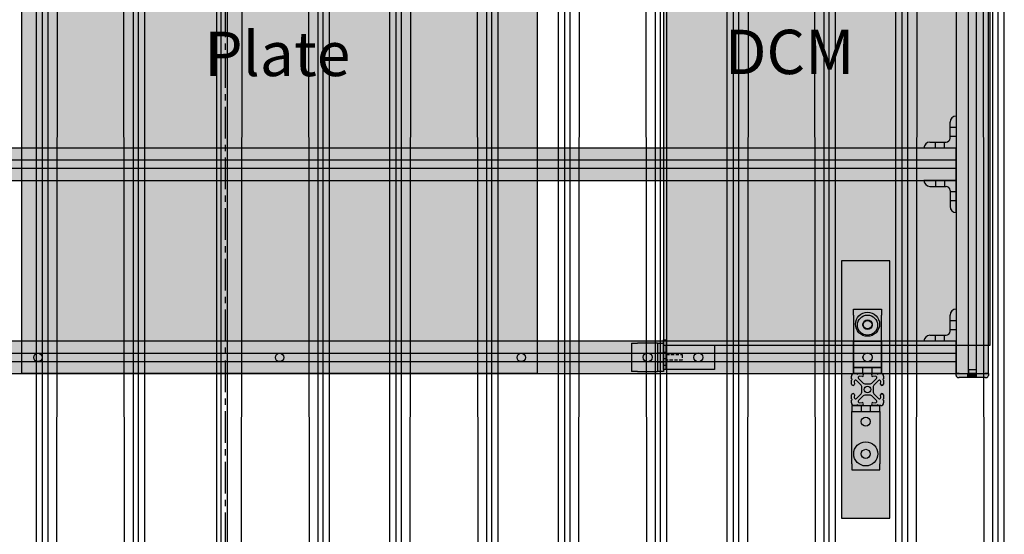
# Model space of a CAD drawing. Units: inches. Extents: x -1439 to 7832, y -2010 to 3394.
# Drawn here: x 543 to 1319, y -204 to 203 of the extents above; entities that cross this region are included whole.
import ezdxf

# ---------------------------------------------------------------- set-up
doc = ezdxf.new("R2010")
doc.units = ezdxf.units.IN
doc.header["$LTSCALE"] = 20
doc.header["$MEASUREMENT"] = 0
doc.linetypes.add('CENTER', pattern=[2, 1.25, -0.25, 0.25, -0.25])
doc.linetypes.add('HIDDEN2', pattern=[0.1875, 0.125, -0.0625])
for name, color, linetype in [('dcm', 7, 'Continuous'), ('dcm_support', 7, 'Continuous'), ('dcm_top$0$top', 7, 'Continuous'), ('diblock_midpoint', 7, 'Continuous'), ('fd_4_manifold_top$0$module_top', 7, 'Continuous'), ('frame', 7, 'Continuous'), ('modules_hor', 7, 'Continuous'), ('modules_ver_real', 7, 'Continuous'), ('plate', 7, 'Continuous'), ('support_table', 7, 'Continuous'), ('txt_cable_tray_stand', 7, 'Continuous')]:
    doc.layers.add(name, color=color, linetype=linetype)
doc.styles.get("Standard").update_dxf_attribs({"font": 'txt.shx', "height": 12})

# ---------------------------------------------------------------- blocks, each defined once
blk = doc.blocks.new('dcm_top')
at = {"layer": 'dcm_top$0$top'}
for points in [[(19.04999999999998, 0), (463.55, 0), (463.55, 257.378), (19.04999999999998, 257.378)], [(23.4, 0), (-7.815970093361102e-14, 0), (-7.815970093361102e-14, 2), (23.4, 2)], [(482.6, 0), (459.2, 0), (459.2, 2), (482.6, 2)]]:
    blk.add_hatch(color=2, dxfattribs=at).paths.add_polyline_path(points)
for p, q in [((3.055599999999923, 2), (3.055599999999923, 0)), ((8.254999999999923, 2), (8.254999999999923, 0)), ((13.45439999999992, 2), (13.45439999999992, 0)), ((469.1456, 2), (469.1456, 0)), ((474.345, 2), (474.345, 0)), ((479.5444000000001, 2), (479.5444000000001, 0))]:
    blk.add_line(p, q, dxfattribs=at)
for points in [[(19.04999999999998, 0), (463.55, 0), (463.55, 257.378), (19.04999999999998, 257.378)], [(23.4, 0), (-7.815970093361102e-14, 0), (-7.815970093361102e-14, 2), (23.4, 2)], [(482.6, 0), (459.2, 0), (459.2, 2), (482.6, 2)]]:
    blk.add_lwpolyline(points, close=True, dxfattribs=at)
blk = doc.blocks.new('fd_4_manifold_top')
at = {"layer": 'fd_4_manifold_top$0$module_top'}
for p, q in [((359.6526386767647, 1090.342869180725), (1485.118449164589, 1090.342869180725)), ((359.8533566355887, 1085.377808450202), (1480.646200423069, 1085.377808450202)), ((1444.11844410156, 1073.544667723848), (402.0317806730536, 1074.816614620764)), ((410.7553397882724, 1020.416600100529), (1444.467656859509, 1021.678325830376)), ((359.8533566355887, 1009.853355229746), (1480.646200423068, 1009.853355229746)), ((359.6526386767646, 1004.888294499226), (1485.118449164589, 1004.888294499226))]:
    blk.add_line(p, q, dxfattribs=at)

msp = doc.modelspace()

# ---------------------------------------------------------------- hatches: boundary and pattern name
at = {"layer": 'dcm_support', "lineweight": -3}
h = msp.add_hatch(color=111, dxfattribs=at)
h.dxf.hatch_style = 1
h.paths.add_polyline_path([(1065.049756379347, -61.82222558891078), (1052.349756379347, -61.82222558891078), (1052.349756379347, -66.12752558891077), (1065.049756379347, -66.12752558891077)], flags=17)
h.paths.add_polyline_path([(1090.449756379347, -54.44987559412311), (1052.349756379347, -54.44987559412311), (1052.349756379347, -61.82222558891078), (1065.049756379347, -61.82222558891078), (1065.049756379347, -66.12752558891077), (1052.349756379347, -66.12752558891077), (1052.349756379347, -73.49987558891081), (1090.449756379347, -73.49987558891087)])
h.paths.add_polyline_path([(1081.321631379347, -63.97487558891083, -1), (1074.177881379347, -63.97487558891083, -1)], flags=16)
at = {"layer": 'frame'}
h = msp.add_hatch(color=4, dxfattribs=at)
h.dxf.hatch_style = 1
h.paths.add_polyline_path([(1280.949775257889, -76.6748755887127), (1306.349775257889, -76.6748755887127), (1306.349775257889, 412.2751244121187), (1280.949775257889, 412.2751244112873)])
h = msp.add_hatch(color=4, dxfattribs=at)
edge = h.paths.add_edge_path()
edge.add_line((1280.94977525789, 126.5251138193903), (1280.949775257889, 101.1251138193902))
edge.add_line((1280.949775257889, 101.1251138193902), (1255.549775257889, 101.1251138193911))
edge.add_arc((1260.324975257889, 101.1251138193904), 4.775200000000001, 449.99999999999795, 539.999999999998, ccw=False)
edge.add_line((1260.324975257889, 105.9003138193905), (1272.999575257889, 105.90031381939))
edge.add_arc((1272.99957525789, 109.0753138193902), 3.174999999999999, 629.999999999998, 719.999999999998)
edge.add_line((1276.17457525789, 109.0753138193904), (1276.17457525789, 121.7499138193903))
edge.add_arc((1280.94977525789, 121.7499138193898), 4.775200000000004, 449.99999999999795, 539.999999999998, ccw=False)
edge = h.paths.add_edge_path()
edge.add_line((1280.949775257889, 117.3969888193901), (1276.17457525789, 117.3969888193906))
edge.add_line((1280.949775257889, 110.2532388193899), (1276.17457525789, 110.2532388193904))
edge.add_line((1271.821650257889, 101.1251138193904), (1271.82165025789, 105.9003138193905))
edge.add_line((1264.677900257889, 101.1251138193909), (1264.677900257889, 105.9003138193909))
edge.add_line((1280.949775257882, 105.3669805199484), (1280.949775257882, 103.2587722199714))
edge.add_arc((1280.949775257882, 105.8749825199457), 0.5080019999939768, 629.9999999999939, 805.9999999999992)
edge.add_line((1281.097055353916, 109.584530653497), (1280.985211686057, 106.3817470525942))
edge.add_line((1280.985211686057, 121.2686805871012), (1281.09705535392, 118.0658969862052))
edge.add_arc((1280.949775257882, 121.7754451197566), 0.5080019999939475, 633.9999999999928, 809.999999999998)
edge.add_line((1280.949775257882, 124.391655419724), (1280.949775257882, 122.2834471197471))
for points in [[(61.74994240668079, 101.1251345972385), (1280.94980302622, 101.1251345972382), (1280.949687133377, 75.7231820190234), (61.74994240668079, 75.7251345987579)], [(1296.634255928139, -76.67479413842477), (1297.027955928139, -76.67479413869194), (1297.027955925984, -79.849794138692), (1290.271555925984, -79.84979413410741), (1290.271555928139, -76.67479413410723), (1290.665255928139, -76.67479413437434)]]:
    msp.add_hatch(color=4, dxfattribs=at).paths.add_polyline_path(points)
h = msp.add_hatch(color=4, dxfattribs=at)
edge = h.paths.add_edge_path()
edge.add_line((1280.949775258721, 50.32513459875781), (1280.949775257889, 75.7251345987579))
edge.add_line((1280.949775257889, 75.7251345987579), (1255.549775257889, 75.7251345979256))
edge.add_arc((1260.324975257889, 75.7251345980826), 4.775200000000001, -179.9999999981225, -89.99999999812255)
edge.add_line((1260.324975258045, 70.94993459808256), (1272.999575258046, 70.94993459849789))
edge.add_arc((1272.99957525815, 67.77493459849768), 3.174999999999999, -359.9999999981226, -269.9999999981226, ccw=False)
edge.add_line((1276.17457525815, 67.77493459860139), (1276.174575258565, 55.10033459860156))
edge.add_arc((1280.949775258565, 55.10033459875831), 4.775200000000004, -179.9999999981225, -89.99999999812255)
edge = h.paths.add_edge_path()
edge.add_line((1280.949775258422, 59.453259598758), (1276.174575258423, 59.45325959860125))
edge.add_line((1280.949775258188, 66.59700959875818), (1276.174575258188, 66.59700959860143))
edge.add_line((1271.821650257889, 75.72513459845891), (1271.821650258046, 70.94993459845887))
edge.add_line((1264.677900257889, 75.72513459822463), (1264.677900258046, 70.94993459822459))
edge.add_line((1280.949775258021, 71.48326789819976), (1280.949775257952, 73.59147619817668))
edge.add_arc((1280.949775258037, 70.97526589820245), 0.5080019999939768, -445.9999999981238, -269.9999999981186, ccw=False)
edge.add_line((1281.097055354193, 67.2657177646559), (1280.985211686229, 70.46850136555511))
edge.add_line((1280.985211686717, 55.58156783104803), (1281.097055354474, 58.78435143194775))
edge.add_arc((1280.949775258558, 55.07480329839154), 0.5080019999939475, -449.9999999981227, -273.99999999811746, ccw=False)
edge.add_line((1280.949775258644, 52.45859299842414), (1280.949775258575, 54.56680129840106))
h = msp.add_hatch(color=4, dxfattribs=at)
edge = h.paths.add_edge_path()
edge.add_line((1280.94977525789, -25.87487558940029), (1280.949775257889, -51.27487558940038))
edge.add_line((1280.949775257889, -51.27487558940038), (1255.549775257889, -51.27487558939947))
edge.add_arc((1260.324975257889, -51.27487558940015), 4.775200000000001, 449.99999999999795, 539.999999999998, ccw=False)
edge.add_line((1260.324975257889, -46.49967558940011), (1272.999575257889, -46.49967558940057))
edge.add_arc((1272.99957525789, -43.32467558940039), 3.174999999999999, 629.999999999998, 719.999999999998)
edge.add_line((1276.17457525789, -43.32467558940016), (1276.17457525789, -30.65007558940033))
edge.add_arc((1280.94977525789, -30.65007558940079), 4.775200000000004, 449.99999999999795, 539.999999999998, ccw=False)
edge = h.paths.add_edge_path()
edge.add_line((1280.949775257889, -35.00300058940047), (1276.17457525789, -35.00300058940002))
edge.add_line((1280.949775257889, -42.14675058940065), (1276.17457525789, -42.1467505894002))
edge.add_line((1271.821650257889, -51.27487558940015), (1271.82165025789, -46.49967558940011))
edge.add_line((1264.677900257889, -51.2748755893997), (1264.677900257889, -46.49967558939966))
edge.add_line((1280.949775257882, -47.03300888884223), (1280.949775257882, -49.14121718881916))
edge.add_arc((1280.949775257882, -46.52500688884493), 0.5080019999939768, 629.9999999999939, 805.9999999999992)
edge.add_line((1281.097055353916, -42.81545875529355), (1280.985211686057, -46.01824235619642))
edge.add_line((1280.985211686057, -31.13130882168934), (1281.09705535392, -34.3340924225854))
edge.add_arc((1280.949775257882, -30.62454428903402), 0.5080019999939475, 633.9999999999928, 809.999999999998)
edge.add_line((1280.949775257882, -28.00833398906661), (1280.949775257882, -30.11654228904354))
h = msp.add_hatch(color=4, dxfattribs=at)
h.dxf.hatch_style = 1
h.paths.add_polyline_path([(61.74977525788872, -76.67487558788116), (1280.949775257889, -76.67487558788116), (1280.949775257889, -51.27487558940038), (61.74977525788872, -51.27487558788107)])
h = msp.add_hatch(color=4, dxfattribs=at)
h.dxf.hatch_style = 1
h.paths.add_polyline_path([(1050.349756379347, -60.34670796453065), (1050.349756379347, -52.80608296453102), (1045.574556379347, -52.80608296453102), (1045.574556379347, -60.34670796453065)])
h.paths.add_polyline_path([(1050.349756379347, -67.49045796452992), (1050.349756379347, -60.34670796453065), (1045.574556379347, -60.34670796453065), (1045.574556379347, -67.49045796452992)])
h.paths.add_polyline_path([(1050.349756379347, -75.03108296453138), (1050.349756379347, -67.49045796452992), (1045.574556379347, -67.49045796452992), (1045.574556379347, -75.03108296453138)])
h.paths.add_polyline_path([(1042.399556379346, -75.03108296453138), (1045.574556379347, -75.03108296453138), (1045.574556379347, -67.49045796452992), (1045.574556379347, -60.34670796453065), (1045.574556379347, -52.80608296453102), (1042.399556379346, -52.80608296453102), (1029.724956379345, -52.80608296453102), (1024.949756379345, -52.80608296453102), (1024.949756379345, -75.03108296453138), (1029.724956379345, -75.03108296453138)])
h.paths.add_polyline_path([(1037.649756379346, -67.49045796453026, -1), (1037.649756379346, -60.34670796453031, -1)], flags=16)
h = msp.add_hatch(color=4, dxfattribs=at)
h.paths.add_polyline_path([(1290.665255930293, -73.49979413437507), (1290.665255928139, -76.67479413437434), (1296.634255928139, -76.67479413842477), (1296.634255930293, -73.4997941384255)], flags=17)
edge = h.paths.add_edge_path()
edge.add_line((1306.349775257889, -76.67487558871275), (1306.34975592707, -78.2495941450178))
edge.add_arc((1304.74955592707, -78.24959414393197), 1.6002, 269.9999999611209, 359.9999999611193, ccw=False)
edge.add_line((1304.749555925984, -79.84979414393183), (1303.962155925984, -79.8497941433975))
edge.add_line((1303.962155925984, -79.8497941433975), (1283.337355925984, -79.84979412940203))
edge.add_line((1283.337355925984, -79.84979412940203), (1282.549955925984, -79.8497941288677))
edge.add_arc((1282.54995592707, -78.24959412886784), 1.600199999999999, 179.9999999611193, 269.9999999611209, ccw=False)
edge.add_line((1280.94975592707, -78.24959412778202), (1280.949775257889, -76.67487558871275))
edge.add_line((1280.949775257889, -76.67487558871275), (1283.337355928139, -76.67479412940185))
edge.add_line((1283.337355928139, -76.67479412940185), (1290.665255928139, -76.67479413437434))
edge.add_line((1290.665255928139, -76.67479413437434), (1290.665255930293, -73.49979413437507))
edge.add_line((1290.665255930293, -73.49979413437507), (1296.634255930293, -73.4997941384255))
edge.add_line((1296.634255930293, -73.4997941384255), (1296.634255928139, -76.67479413842477))
edge.add_line((1296.634255928139, -76.67479413842477), (1303.962155928139, -76.67479414339732))
edge.add_line((1303.962155928139, -76.67479414339732), (1306.349775257889, -76.67487558871275))
edge = h.paths.add_edge_path(flags=17)
edge.add_line((1306.349775257889, -76.67487558871275), (1306.34975592707, -78.2495941450178))
edge.add_arc((1304.74955592707, -78.24959414393197), 1.6002, 269.9999999611209, 359.9999999611193, ccw=False)
edge.add_line((1304.749555925984, -79.84979414393183), (1303.962155925984, -79.8497941433975))
edge.add_line((1303.962155925984, -79.8497941433975), (1283.337355925984, -79.84979412940203))
edge.add_line((1283.337355925984, -79.84979412940203), (1282.549955925984, -79.8497941288677))
edge.add_arc((1282.54995592707, -78.24959412886784), 1.600199999999999, 179.9999999611193, 269.9999999611209, ccw=False)
edge.add_line((1280.94975592707, -78.24959412778202), (1280.949775257889, -76.67487558871275))
edge.add_line((1280.949775257889, -76.67487558871275), (1283.337355928139, -76.67479412940185))
edge.add_line((1283.337355928139, -76.67479412940185), (1290.665255928139, -76.67479413437434))
edge.add_line((1290.665255928139, -76.67479413437434), (1296.634255928139, -76.67479413842477))
edge.add_line((1296.634255928139, -76.67479413842477), (1303.962155928139, -76.67479414339732))
edge.add_line((1303.962155928139, -76.67479414339732), (1306.349775257889, -76.67487558871275))
edge = h.paths.add_edge_path(flags=16)
edge.add_line((1290.271555925984, -79.84979413410741), (1290.271555928139, -76.67479413410723))
edge.add_line((1297.027955925984, -79.84979413869212), (1297.027955928139, -76.67479413869194))
h = msp.add_hatch(color=4, dxfattribs=at)
h.paths.add_polyline_path([(1290.665255930293, -73.49979413437507), (1290.665255928139, -76.67479413437434), (1296.634255928139, -76.67479413842477), (1296.634255930293, -73.4997941384255)], flags=17)
edge = h.paths.add_edge_path()
edge.add_line((1306.349775257889, -76.67487558871275), (1306.34975592707, -78.2495941450178))
edge.add_arc((1304.74955592707, -78.24959414393197), 1.6002, 269.9999999611209, 359.9999999611193, ccw=False)
edge.add_line((1304.749555925984, -79.84979414393183), (1303.962155925984, -79.8497941433975))
edge.add_line((1303.962155925984, -79.8497941433975), (1283.337355925984, -79.84979412940203))
edge.add_line((1283.337355925984, -79.84979412940203), (1282.549955925984, -79.8497941288677))
edge.add_arc((1282.54995592707, -78.24959412886784), 1.600199999999999, 179.9999999611193, 269.9999999611209, ccw=False)
edge.add_line((1280.94975592707, -78.24959412778202), (1280.949775257889, -76.67487558871275))
edge.add_line((1280.949775257889, -76.67487558871275), (1283.337355928139, -76.67479412940185))
edge.add_line((1283.337355928139, -76.67479412940185), (1290.665255928139, -76.67479413437434))
edge.add_line((1290.665255928139, -76.67479413437434), (1290.665255930293, -73.49979413437507))
edge.add_line((1290.665255930293, -73.49979413437507), (1296.634255930293, -73.4997941384255))
edge.add_line((1296.634255930293, -73.4997941384255), (1296.634255928139, -76.67479413842477))
edge.add_line((1296.634255928139, -76.67479413842477), (1303.962155928139, -76.67479414339732))
edge.add_line((1303.962155928139, -76.67479414339732), (1306.349775257889, -76.67487558871275))
edge = h.paths.add_edge_path(flags=17)
edge.add_line((1306.349775257889, -76.67487558871275), (1306.34975592707, -78.2495941450178))
edge.add_arc((1304.74955592707, -78.24959414393197), 1.6002, 269.9999999611209, 359.9999999611193, ccw=False)
edge.add_line((1304.749555925984, -79.84979414393183), (1303.962155925984, -79.8497941433975))
edge.add_line((1303.962155925984, -79.8497941433975), (1283.337355925984, -79.84979412940203))
edge.add_line((1283.337355925984, -79.84979412940203), (1282.549955925984, -79.8497941288677))
edge.add_arc((1282.54995592707, -78.24959412886784), 1.600199999999999, 179.9999999611193, 269.9999999611209, ccw=False)
edge.add_line((1280.94975592707, -78.24959412778202), (1280.949775257889, -76.67487558871275))
edge.add_line((1280.949775257889, -76.67487558871275), (1283.337355928139, -76.67479412940185))
edge.add_line((1283.337355928139, -76.67479412940185), (1290.665255928139, -76.67479413437434))
edge.add_line((1290.665255928139, -76.67479413437434), (1296.634255928139, -76.67479413842477))
edge.add_line((1296.634255928139, -76.67479413842477), (1303.962155928139, -76.67479414339732))
edge.add_line((1303.962155928139, -76.67479414339732), (1306.349775257889, -76.67487558871275))
edge = h.paths.add_edge_path(flags=16)
edge.add_line((1290.271555925984, -79.84979413410741), (1290.271555928139, -76.67479413410723))
edge.add_line((1297.027955925984, -79.84979413869212), (1297.027955928139, -76.67479413869194))
h = msp.add_hatch(color=4, dxfattribs=at)
edge = h.paths.add_edge_path()
edge.add_line((1290.271555928139, -76.67479413410723), (1290.271555925985, -79.8497941341073))
edge.add_line((1290.271555925985, -79.8497941341073), (1283.337355925984, -79.84979412940203))
edge.add_line((1283.337355925984, -79.84979412940203), (1282.549955925984, -79.8497941288677))
edge.add_arc((1282.54995592707, -78.24959412886784), 1.600199999999859, 179.9999999611176, 269.9999999611176, ccw=False)
edge.add_line((1280.94975592707, -78.2495941277819), (1280.949775257889, -76.67487558871287))
edge.add_line((1280.949775257889, -76.67487558871287), (1283.337355928139, -76.67479412940185))
edge.add_line((1283.337355928139, -76.67479412940185), (1290.271555928139, -76.67479413410723))
edge = h.paths.add_edge_path()
edge.add_line((1303.962155928139, -76.67479414339732), (1306.349775257889, -76.67487558871275))
edge.add_line((1306.349775257889, -76.67487558871275), (1306.34975592707, -78.2495941450178))
edge.add_arc((1304.74955592707, -78.24959414393174), 1.600200000000086, 269.9999999611258, 359.9999999611136, ccw=False)
edge.add_line((1304.749555925984, -79.84979414393183), (1303.962155925984, -79.8497941433975))
edge.add_line((1303.962155925984, -79.8497941433975), (1297.027955925984, -79.849794138692))
edge.add_line((1297.027955925984, -79.849794138692), (1297.027955928139, -76.67479413869194))
edge.add_line((1297.027955928139, -76.67479413869194), (1303.962155928139, -76.67479414339732))
at = {"layer": 'plate'}
h = msp.add_hatch(color=102, dxfattribs=at)
h.dxf.hatch_style = 1
h.paths.add_polyline_path([(950.7497752578887, 412.2751244112873), (544.3497752578887, 412.2751244112873), (544.3497752578887, -76.67487558871275), (950.7497752578887, -76.67487558871275)])
h.paths.add_polyline_path([(750.8517752578888, -63.97487558871273, -1), (744.2477752578887, -63.97487558871273, -1)], flags=16)
h.paths.add_polyline_path([(744.2477752578887, 399.5751244112873, -1), (750.8517752578888, 399.5751244112873, -1)], flags=16)
h.paths.add_polyline_path([(941.3517752578887, -63.97487558871273, -1), (934.7477752578886, -63.97487558871273, -1)], flags=16)
h.paths.add_polyline_path([(934.7477752578886, 399.5751244112873, -1), (941.3517752578887, 399.5751244112873, -1)], flags=16)
h.paths.add_polyline_path([(560.3517752578888, -63.97487558871273, -1), (553.7477752578887, -63.97487558871273, -1)], flags=16)
h.paths.add_polyline_path([(553.7477752578887, 399.5751244112873, -1), (560.3517752578888, 399.5751244112873, -1)], flags=16)
at = {"layer": 'support_table'}
msp.add_hatch(color=4, dxfattribs=at).paths.add_polyline_path([(1190.64977974862, -190.9039094184122), (1228.749779748621, -190.9039094184122), (1228.749779748621, 12.29609058158783), (1190.64977974862, 12.29609058158783)])
h = msp.add_hatch(color=4, dxfattribs=at)
h.paths.add_polyline_path([(1199.965260870079, -68.65370942311708), (1199.965260870079, -71.82870942311635), (1222.190260870077, -71.82870942311635), (1222.190260870077, -68.65370942311708), (1222.190260870077, -30.57910942311716), (1222.190260870077, -25.80390942311712), (1199.965260870071, -25.80390942311712), (1199.965260870071, -30.57910942311716)])
h.paths.add_polyline_path([(1214.649635870078, -38.50390942311785, -1), (1207.505885870078, -38.50390942311785, -1)], flags=0)
h.paths.add_polyline_path([(1214.649635870078, -63.90390942311748, -1), (1207.505885870078, -63.90390942311748, -1)], flags=16)
h.paths.add_polyline_path([(1214.649635870078, -38.50390942311785, 1), (1207.505885870078, -38.50390942311785, 1)], flags=16)
h.paths.add_polyline_path([(1214.649635870078, -63.90390942311748, 1), (1207.505885870078, -63.90390942311748, 1)], flags=0)
h.paths.add_polyline_path([(1207.505885870076, -71.82870942311635), (1199.965260870079, -71.82870942311635), (1199.965260870079, -76.60390942311821), (1207.505885870076, -76.60390942311821)])
h.paths.add_polyline_path([(1207.505885870076, -71.82870942311635), (1207.505885870076, -76.60390942311821), (1214.649635870079, -76.60390942311821), (1214.649635870079, -71.82870942311635)])
h.paths.add_polyline_path([(1222.190260870077, -71.82870942311635), (1214.649635870079, -71.82870942311635), (1214.649635870079, -76.60390942311821), (1222.190260870077, -76.60390942311821)])
h = msp.add_hatch(color=4, dxfattribs=at)
h.paths.add_polyline_path([(1214.649635870072, -71.82870942312181), (1214.649635870072, -76.60390942311821), (1222.190260870081, -76.60390942311821), (1222.190260870081, -71.82870942312181)])
h.paths.add_polyline_path([(1207.505885870084, -71.82870942312181), (1207.505885870084, -76.60390942311821), (1214.649635870072, -76.60390942311821), (1214.649635870072, -71.82870942312181)])
h.paths.add_polyline_path([(1207.505885870084, -76.60390942311821), (1207.505885870084, -71.82870942312181), (1199.965260870075, -71.82870942312181), (1199.965260870075, -76.60390942311821)])
h.paths.add_polyline_path([(1199.965260870075, -68.6537094231189), (1199.965260870075, -71.82870942312181), (1222.190260870081, -71.82870942312181), (1222.190260870081, -68.6537094231189), (1222.190260870081, -55.97910942312043), (1222.190260870081, -51.20390942311676), (1199.965260870075, -51.20390942311676), (1199.965260870075, -55.97910942312043)])
h.paths.add_polyline_path([(1207.505885870078, -63.90390942312112, -1), (1214.649635870078, -63.90390942312112, -1)], flags=16)
h = msp.add_hatch(color=4, dxfattribs=at)
h.paths.add_polyline_path([(1199.965260870075, -71.88762969174658), (1199.965260870075, -76.66282969174299), (1207.505885870084, -76.66282969174299), (1207.505885870084, -71.88762969174658)])
h.paths.add_polyline_path([(1207.505885870084, -71.88762969174658), (1207.505885870084, -76.66282969174299), (1214.649635870072, -76.66282969174299), (1214.649635870072, -71.88762969174658)])
h.paths.add_polyline_path([(1222.190260870081, -76.66282969174299), (1222.190260870081, -71.88762969174658), (1214.649635870072, -71.88762969174658), (1214.649635870072, -76.66282969174299)])
h.paths.add_polyline_path([(1222.190260870081, -56.03802969174521), (1222.190260870081, -51.26282969174153), (1199.965260870075, -51.26282969174153), (1199.965260870075, -56.03802969174521), (1199.965260870075, -68.71262969174367), (1199.965260870075, -71.88762969174658), (1222.190260870081, -71.88762969174658), (1222.190260870081, -68.71262969174367)])
h.paths.add_polyline_path([(1207.505885870078, -63.9628296917459, -1), (1214.649635870078, -63.9628296917459, -1)], flags=16)
h = msp.add_hatch(color=4, dxfattribs=at)
h.paths.add_polyline_path([(1207.210252903556, -83.8738753533656), (1203.95819750734, -80.62181995715346, -0.6808757649035534), (1204.712078853693, -78.88801156124279), (1206.759830437394, -78.95952062227835, 1), (1206.836951648829, -76.75105807805667), (1203.634168047933, -76.63921441019411, -0.9656887748411976), (1202.619401515284, -76.60377798201907), (1200.511193215311, -76.60377798201907, 0.4142135623732439), (1198.377584815335, -78.73738638199424), (1198.377584815335, -80.84559468197128, -0.9656887747425766), (1198.41302124351, -81.86036121461697), (1198.524864911366, -85.06314481551291, 1), (1200.733327455588, -84.9860236040773), (1200.661818394559, -82.93827202037622, -0.6808757648958612), (1202.395626790463, -82.18439067402684), (1205.647682186679, -85.43644607024609, -0.1989123673792534), (1206.577621817566, -87.68151893931648), (1206.577621817566, -90.92613702442472, -0.1989123673792587), (1205.647682186679, -93.1712098934951), (1202.395626790463, -96.4232652897143, -0.6808757648985702), (1200.661818394559, -95.66938394335787), (1200.733327455588, -93.62163235966395, 1), (1198.524864911366, -93.54451114822118), (1198.41302124351, -96.74729474912428, -0.9656887747449643), (1198.377584815335, -97.76206128176997), (1198.377584815335, -99.87026958174701, 0.4142135623732424), (1200.511193215311, -102.0038779817222), (1202.619401515281, -102.0038779817222, -0.9656887749378619), (1203.634168047933, -101.9684415535471), (1206.836951648829, -101.8565978856846, 1), (1206.759830437394, -99.6481353414629), (1204.712078853693, -99.71964440249846, -0.6808757649035841), (1203.95819750734, -97.98583600658773), (1207.210252903556, -94.73378061037565, -0.1989123673799601), (1209.455325772633, -93.80384097948487), (1212.699943857734, -93.80384097948487, -0.1989123673799604), (1214.945016726811, -94.73378061037565), (1218.197072123024, -97.98583600658773, -0.6808757649022348), (1217.443190776674, -99.71964440249846), (1215.395439192973, -99.6481353414629, 1), (1215.318317981538, -101.8565978856846), (1218.521101582434, -101.9684415535471, -0.9656887748408682), (1219.535868115083, -102.0038779817222), (1221.644076415056, -102.0038779817222, 0.4142135623732421), (1223.777684815032, -99.87026958174701), (1223.777684815032, -97.76206128176997, -0.9656887747432771), (1223.742248386856, -96.74729474912428), (1223.630404719001, -93.54451114822118, 1), (1221.421942174779, -93.62163235966395), (1221.493451235808, -95.66938394335787, -0.6808757648985647), (1219.759642839904, -96.4232652897143), (1216.507587443685, -93.1712098934951, -0.1989123673791383), (1215.577647812801, -90.92613702442472), (1215.577647812801, -87.68151893931648, -0.1989123673791331), (1216.507587443685, -85.43644607024609), (1219.759642839904, -82.18439067402684, -0.6808757648958316), (1221.493451235808, -82.93827202037622), (1221.421942174779, -84.9860236040773, 1), (1223.630404719001, -85.06314481551291), (1223.742248386856, -81.86036121461697, -0.9656887747425706), (1223.777684815032, -80.84559468197128), (1223.777684815032, -78.73738638199424, 0.4142135623731661), (1221.644076415057, -76.60377798201907), (1219.535868115083, -76.60377798201907, -0.965688774841245), (1218.521101582434, -76.63921441019411), (1215.318317981538, -76.75105807805667, 1), (1215.395439192973, -78.95952062227835), (1217.443190776674, -78.88801156124279, -0.6808757649022357), (1218.197072123024, -80.62181995715346), (1214.945016726811, -83.8738753533656, -0.1989123673799595), (1212.699943857734, -84.80381498425632), (1209.455325772633, -84.80381498425632, -0.1989123673799555)])
h.paths.add_polyline_path([(1213.630344865153, -89.30382798187063, -1), (1208.524924765214, -89.30382798187063, -1)], flags=16)
h = msp.add_hatch(color=4, dxfattribs=at)
h.paths.add_polyline_path([(1198.587279748621, -109.9541094042952), (1198.587279748621, -106.7791094042959), (1220.812279748619, -106.7791094042959), (1220.812279748619, -109.9541094042952), (1220.812279748619, -148.0287094042951), (1220.812279748619, -152.8039094042951), (1198.587279748614, -152.8039094042951), (1198.587279748614, -148.0287094042951)])
h.paths.add_polyline_path([(1213.27165474862, -140.1039094042944, 1), (1206.12790474862, -140.1039094042944, 1)], flags=0)
h.paths.add_polyline_path([(1213.27165474862, -114.7039094042948, 1), (1206.12790474862, -114.7039094042948, 1)], flags=16)
h.paths.add_polyline_path([(1213.27165474862, -140.1039094042944, -1), (1206.12790474862, -140.1039094042944, -1)], flags=16)
h.paths.add_polyline_path([(1213.27165474862, -114.7039094042948, -1), (1206.12790474862, -114.7039094042948, -1)], flags=0)
h.paths.add_polyline_path([(1206.127904748619, -106.7791094042959), (1198.587279748621, -106.7791094042959), (1198.587279748621, -102.003909404294), (1206.127904748619, -102.003909404294)])
h.paths.add_polyline_path([(1206.127904748619, -106.7791094042959), (1206.127904748619, -102.003909404294), (1213.271654748622, -102.003909404294), (1213.271654748622, -106.7791094042959)])
h.paths.add_polyline_path([(1220.812279748619, -106.7791094042959), (1213.271654748622, -106.7791094042959), (1213.271654748622, -102.003909404294), (1220.812279748619, -102.003909404294)])

# ---------------------------------------------------------------- linework, layer by layer
at = {"layer": 'dcm_support', "linetype": 'HIDDEN2', "lineweight": -3}
for p, q in [((1052.349756379347, -61.82222558891078), (1065.049756379347, -61.82222558891078)), ((1065.049756379347, -61.82222558891078), (1065.049756379347, -66.12752558891077)), ((1065.049756379347, -66.12752558891077), (1052.349756379347, -66.12752558891077))]:
    msp.add_line(p, q, dxfattribs=at)
at = {"layer": 'dcm_support', "lineweight": -3}
msp.add_lwpolyline([(1090.449756379347, -73.49987558891087), (1052.349756379347, -73.49987558891081), (1052.349756379347, -54.44987559412311), (1090.449756379347, -54.44987559412311)], close=True, dxfattribs=at)
msp.add_circle((1077.749756379347, -63.97487558891083), 3.571875, dxfattribs=at)
at = {"layer": 'diblock_midpoint', "color": 1, "linetype": 'CENTER'}
msp.add_line((704.5997666638281, 1893.700120778776), (704.5997666638281, -1953.147749301863), dxfattribs=at)
at = {"layer": 'frame'}
for p, q in [((1290.474775257889, 412.275124411703), (1290.474775257889, -76.67487558871278)), ((1296.824775257889, 412.275124411703), (1296.824775257889, -76.67487558871278)), ((1280.94977525789, 126.5251138193903), (1280.949775257889, 101.1251138193902)), ((1280.949775257882, 124.391655419724), (1280.949775257882, 122.2834471197471)), ((1276.17457525789, 109.0753138193904), (1276.17457525789, 121.7499138193903)), ((1280.949775257889, 117.3969888193901), (1276.17457525789, 117.3969888193906)), ((1280.949775257889, 110.2532388193899), (1276.17457525789, 110.2532388193904)), ((1280.949775257889, 101.1251138193902), (1255.549775257889, 101.1251138193911)), ((1260.324975257889, 105.9003138193905), (1272.999575257889, 105.90031381939)), ((1264.677900257889, 101.1251138193909), (1264.677900257889, 105.9003138193905)), ((1271.821650257889, 101.1251138193904), (1271.821650257889, 105.90031381939)), ((1280.949775257882, 105.3669805199484), (1280.949775257882, 103.2587722199714)), ((1280.949775257889, 91.6001345987579), (61.74977525788872, 91.6001345987579)), ((61.74977525788872, 85.250134598758), (1280.949775257889, 85.250134598758)), ((1280.949775257889, 75.7251345987579), (1255.549775257889, 75.7251345979256)), ((1260.324975258045, 70.94993459808256), (1272.999575258046, 70.94993459849786)), ((1264.677900257889, 75.72513459822463), (1264.677900258045, 70.94993459822504)), ((1271.821650257889, 75.72513459845891), (1271.821650258046, 70.94993459845932)), ((1280.949775258721, 50.32513459875781), (1280.949775257889, 75.7251345987579)), ((1280.949775258021, 71.48326789819976), (1280.949775257952, 73.59147619817668)), ((1276.17457525815, 67.77493459860139), (1276.174575258565, 55.10033459860156)), ((1280.949775258188, 66.59700959875818), (1276.174575258188, 66.59700959860143)), ((1280.949775258422, 59.453259598758), (1276.174575258423, 59.45325959860125)), ((1280.949775258644, 52.45859299842414), (1280.949775258575, 54.56680129840106)), ((1276.17457525789, -43.32467558940016), (1276.17457525789, -30.65007558940033)), ((1280.94977525789, -25.87487558940029), (1280.949775257889, -51.27487558940038)), ((1280.949775257882, -28.00833398906661), (1280.949775257882, -30.11654228904354)), ((1280.949775257889, -35.00300058940047), (1276.17457525789, -35.00300058940002)), ((1260.324975257889, -46.49967558940011), (1272.999575257889, -46.49967558940057)), ((1264.677900257889, -51.2748755893997), (1264.677900257889, -46.49967558940011)), ((1271.821650257889, -51.27487558940015), (1271.821650257889, -46.49967558940057)), ((1280.949775257889, -42.14675058940065), (1276.17457525789, -42.1467505894002)), ((1024.949756379345, -52.80608296453102), (1029.724956379345, -52.80608296453102)), ((1024.949756379345, -52.80608296453102), (1024.949756379345, -75.03108296453138)), ((1042.399556379346, -52.80608296453102), (1029.724956379345, -52.80608296453102)), ((1045.574556379347, -52.80608296453102), (1042.399556379346, -52.80608296453102)), ((1045.574556379347, -52.80608296453102), (1045.574556379347, -75.03108296453138)), ((1045.574556379347, -52.80608296453102), (1050.349756379347, -52.80608296453102)), ((1050.349756379347, -52.80608296453102), (1050.349756379347, -75.03108296453138)), ((1280.949775257889, -51.27487558940038), (1255.549775257889, -51.27487558939947)), ((1280.949775257882, -47.03300888884223), (1280.949775257882, -49.14121718881916)), ((1280.949775257889, -60.79987558788116), (61.74977525788872, -60.79987558788116)), ((1045.574556379347, -60.34670796453065), (1050.349756379347, -60.34670796453065)), ((61.74977525788872, -67.14987558788107), (1280.949775257889, -67.14987558788107)), ((1045.574556379347, -67.49045796452992), (1050.349756379347, -67.49045796452992)), ((1029.724956379345, -75.03108296453138), (1024.949756379345, -75.03108296453138)), ((1029.724956379345, -75.03108296453138), (1042.399556379346, -75.03108296453138)), ((1042.399556379346, -75.03108296453138), (1045.574556379347, -75.03108296453138)), ((1050.349756379347, -75.03108296453138), (1045.574556379347, -75.03108296453138)), ((1280.94975592707, -78.24959412778202), (1280.949775257889, -76.67487558871275)), ((1283.337355928139, -76.67479412940185), (1280.949775257889, -76.67487558871275)), ((1283.337355928139, -76.67479412940185), (1290.665255928139, -76.67479413437434)), ((1290.271555925984, -79.84979413410741), (1290.271555928139, -76.67479413410723)), ((1290.665255930293, -73.49979413437507), (1290.665255928139, -76.67479413437434)), ((1290.665255930293, -73.49979413437507), (1296.634255930293, -73.4997941384255)), ((1296.634255928139, -76.67479413842477), (1290.665255928139, -76.67479413437434)), ((1296.634255930293, -73.4997941384255), (1296.634255928139, -76.67479413842477)), ((1296.634255928139, -76.67479413842477), (1303.962155928139, -76.67479414339732)), ((1297.027955925984, -79.84979413869212), (1297.027955928139, -76.67479413869194)), ((1306.349775257889, -76.67487558871275), (1303.962155928139, -76.67479414339732)), ((1306.349775257889, -76.67487558871275), (1306.34975592707, -78.2495941450178)), ((1282.549955925984, -79.8497941288677), (1283.337355925984, -79.84979412940203)), ((1303.962155925984, -79.8497941433975), (1283.337355925984, -79.84979412940203)), ((1303.962155925984, -79.8497941433975), (1304.749555925984, -79.84979414393183))]:
    msp.add_line(p, q, dxfattribs=at)
for points in [[(1280.949775257889, -76.6748755887127), (1306.349775257889, -76.6748755887127), (1306.349775257889, 412.2751244121187), (1280.949775257889, 412.2751244112873)], [(61.74977525788872, 75.7251345987579), (1280.949775257889, 75.7251345987579), (1280.949775257889, 101.1251345972387), (61.74977525788872, 101.125134598758)], [(61.74977525788872, -76.67487558788116), (1280.949775257889, -76.67487558788116), (1280.949775257889, -51.27487558940038), (61.74977525788872, -51.27487558788107)]]:
    msp.add_lwpolyline(points, close=True, dxfattribs=at)
msp.add_circle((1037.649756379346, -63.91858296453029), 3.571875, dxfattribs=at)
for centre, radius, start, end in [((1280.94977525789, 121.7499138193898), 4.775200000000004, 90, 180), ((1272.99957525789, 109.0753138193902), 3.174999999999999, 270, 0), ((1260.324975257889, 101.1251138193904), 4.775200000000001, 90, 180), ((1260.324975257889, 75.7251345980826), 4.775200000000001, 180.000000001876, 270.0000000018754), ((1272.99957525815, 67.77493459849768), 3.174999999999999, 1.875967484439538e-09, 90.00000000187539), ((1280.949775258565, 55.10033459875831), 4.775200000000004, 180.000000001876, 270.0000000018754), ((1280.94977525789, -30.65007558940079), 4.775200000000004, 90, 180), ((1260.324975257889, -51.27487558940015), 4.775200000000001, 90, 180), ((1272.99957525789, -43.32467558940039), 3.174999999999999, 270, 0), ((1282.54995592707, -78.24959412886784), 1.600199999999999, 179.9999999611193, 269.9999999611209), ((1304.74955592707, -78.24959414393197), 1.6002, 269.9999999611209, 359.9999999611193)]:
    msp.add_arc(centre, radius, start, end, dxfattribs=at)
at = {"layer": 'modules_hor'}
for p, q in [((565.045166663828, -1936.857363766877), (565.045166663828, 850.4419942331233)), ((631.999766663828, 850.4419942331233), (631.999766663828, -1936.857363766877)), ((698.045166663828, -1936.857363766877), (698.045166663828, 850.4419942331233)), ((777.6997666638281, 850.4419942331233), (777.6997666638281, -1936.857363766877)), ((843.7451666638281, -1936.857363766877), (843.7451666638281, 850.4419942331233)), ((910.6997666638281, 850.4419942331233), (910.6997666638281, -1936.857363766877)), ((976.7451666638281, -1936.857363766877), (976.7451666638281, 850.4419942331233)), ((1043.699766663828, 850.4419942331233), (1043.699766663828, -1936.857363766877)), ((1109.745166663828, -1936.857363766877), (1109.745166663828, 850.4419942331233)), ((1176.699766663828, 850.4419942331233), (1176.699766663828, -1936.857363766877)), ((1242.745166663828, -1936.857363766877), (1242.745166663828, 850.4419942331233)), ((1309.699766663828, 850.4419942331233), (1309.699766663828, -1936.857363766877))]:
    msp.add_line(p, q, dxfattribs=at)
at = {"layer": 'plate'}
msp.add_lwpolyline([(544.3497752578887, 412.2751244112873), (950.7497752578887, 412.2751244112873), (950.7497752578887, -76.67487558871272), (544.3497752578887, -76.67487558871272)], close=True, dxfattribs=at)
for centre in [(557.0497752578888, -63.97487558871273), (747.5497752578888, -63.97487558871273), (938.0497752578887, -63.97487558871273)]:
    msp.add_circle(centre, 3.302, dxfattribs=at)
at = {"layer": 'support_table'}
for p, q in [((1199.965260870071, -25.80390942311712), (1222.190260870073, -25.80390942311712)), ((1199.965260870071, -30.57910942311716), (1199.965260870071, -25.80390942311712)), ((1199.965260870071, -30.57910942311716), (1199.965260870079, -68.65370942311708)), ((1222.190260870077, -25.80390942311712), (1222.190260870077, -30.57910942311716)), ((1222.190260870077, -68.65370942311708), (1222.190260870077, -30.57910942311716)), ((1199.965260870075, -55.97910942312043), (1199.965260870075, -51.20390942311676)), ((1222.190260870081, -51.20390942311676), (1199.965260870075, -51.20390942311676)), ((1199.965260870075, -55.97910942312043), (1199.965260870075, -51.20390942311676)), ((1222.190260870081, -51.20390942311676), (1199.965260870075, -51.20390942311676)), ((1199.965260870075, -51.26282969174153), (1199.965260870075, -56.03802969174521)), ((1199.965260870075, -51.26282969174153), (1222.190260870081, -51.26282969174153)), ((1199.965260870075, -51.26282969174153), (1199.965260870075, -56.03802969174521)), ((1199.965260870075, -51.26282969174153), (1222.190260870081, -51.26282969174153)), ((1222.190260870081, -51.20390942311676), (1222.190260870081, -55.97910942312043)), ((1222.190260870081, -51.20390942311676), (1222.190260870081, -55.97910942312043)), ((1222.190260870081, -56.03802969174521), (1222.190260870081, -51.26282969174153)), ((1222.190260870081, -56.03802969174521), (1222.190260870081, -51.26282969174153)), ((1199.965260870075, -55.97910942312043), (1199.965260870075, -68.6537094231189)), ((1199.965260870075, -55.97910942312043), (1199.965260870075, -68.6537094231189)), ((1199.965260870075, -68.71262969174367), (1199.965260870075, -56.03802969174521)), ((1199.965260870075, -68.71262969174367), (1199.965260870075, -56.03802969174521)), ((1222.190260870081, -68.6537094231189), (1222.190260870081, -55.97910942312043)), ((1222.190260870081, -68.6537094231189), (1222.190260870081, -55.97910942312043)), ((1222.190260870081, -56.03802969174521), (1222.190260870081, -68.71262969174367)), ((1222.190260870081, -56.03802969174521), (1222.190260870081, -68.71262969174367)), ((1199.965260870075, -68.6537094231189), (1199.965260870075, -71.82870942312181)), ((1199.965260870075, -68.6537094231189), (1199.965260870075, -71.82870942312181)), ((1199.965260870079, -68.65370942311708), (1199.965260870079, -71.82870942311635)), ((1199.965260870075, -71.88762969174658), (1199.965260870075, -68.71262969174367)), ((1199.965260870075, -71.88762969174658), (1199.965260870075, -68.71262969174367)), ((1222.190260870081, -71.82870942312181), (1222.190260870081, -68.6537094231189)), ((1222.190260870081, -71.82870942312181), (1222.190260870081, -68.6537094231189)), ((1222.190260870077, -71.82870942311635), (1222.190260870077, -68.65370942311708)), ((1222.190260870081, -68.71262969174367), (1222.190260870081, -71.88762969174658)), ((1222.190260870081, -68.71262969174367), (1222.190260870081, -71.88762969174658)), ((1222.190260870081, -71.82870942312181), (1199.965260870075, -71.82870942312181)), ((1199.965260870075, -76.60390942311821), (1199.965260870075, -71.82870942312181)), ((1222.190260870081, -71.82870942312181), (1199.965260870075, -71.82870942312181)), ((1199.965260870075, -76.60390942311821), (1199.965260870075, -71.82870942312181)), ((1199.965260870079, -71.82870942311635), (1222.190260870077, -71.82870942311635)), ((1199.965260870079, -76.60390942311821), (1199.965260870079, -71.82870942311635)), ((1199.965260870075, -71.88762969174658), (1222.190260870081, -71.88762969174658)), ((1199.965260870075, -71.88762969174658), (1199.965260870075, -76.66282969174299)), ((1199.965260870075, -71.88762969174658), (1222.190260870081, -71.88762969174658)), ((1199.965260870075, -71.88762969174658), (1199.965260870075, -76.66282969174299)), ((1222.190260870081, -76.60390942311821), (1199.965260870075, -76.60390942311821)), ((1222.190260870081, -76.60390942311821), (1199.965260870075, -76.60390942311821)), ((1199.965260870079, -76.60390942311821), (1222.190260870077, -76.60390942311821)), ((1199.965260870075, -76.66282969174299), (1222.190260870081, -76.66282969174299)), ((1199.965260870075, -76.66282969174299), (1222.190260870081, -76.66282969174299)), ((1200.511193215311, -76.60377798201907), (1202.619401515281, -76.60377798201907)), ((1202.619527570175, -76.60385942326681), (1200.511319270205, -76.60385942326681)), ((1203.634168047933, -76.63921441019411), (1206.836951648829, -76.75105807805667)), ((1207.505885870084, -76.60390942311821), (1207.505885870084, -71.82870942312181)), ((1207.505885870084, -76.60390942311821), (1207.505885870084, -71.82870942312181)), ((1207.505885870076, -76.60390942311821), (1207.505885870076, -71.82870942311635)), ((1207.505885870084, -76.66282969174299), (1207.505885870084, -71.88762969174658)), ((1207.505885870084, -76.66282969174299), (1207.505885870084, -71.88762969174658)), ((1214.649635870072, -76.60390942311821), (1214.649635870072, -71.82870942312181)), ((1214.649635870072, -76.60390942311821), (1214.649635870072, -71.82870942312181)), ((1214.649635870079, -76.60390942311821), (1214.649635870079, -71.82870942311635)), ((1214.649635870072, -76.66282969174299), (1214.649635870072, -71.88762969174658)), ((1214.649635870072, -76.66282969174299), (1214.649635870072, -71.88762969174658)), ((1215.318317981538, -76.75105807805667), (1218.521101582434, -76.63921441019411)), ((1219.535868115083, -76.60377798201907), (1221.644076415056, -76.60377798201907)), ((1221.64420246995, -76.60385942326681), (1219.535994169977, -76.60385942326681)), ((1222.190260870081, -71.82870942312181), (1222.190260870081, -76.60390942311821)), ((1222.190260870081, -71.82870942312181), (1222.190260870081, -76.60390942311821)), ((1222.190260870077, -71.82870942311635), (1222.190260870077, -76.60390942311821)), ((1222.190260870081, -76.66282969174299), (1222.190260870081, -71.88762969174658)), ((1222.190260870081, -76.66282969174299), (1222.190260870081, -71.88762969174658)), ((1198.377584815335, -80.84559468197128), (1198.377584815335, -78.73738638199424)), ((1198.524864911366, -85.06314481551291), (1198.41302124351, -81.86036121461697)), ((1200.661818394559, -82.93827202037622), (1200.733327455588, -84.9860236040773)), ((1205.647682186679, -85.43644607024609), (1202.395626790463, -82.18439067402684)), ((1203.95819750734, -80.62181995715346), (1207.210252903556, -83.8738753533656)), ((1206.759830437394, -78.95952062227835), (1204.712078853693, -78.88801156124279)), ((1209.455325772633, -84.80381498425632), (1212.699943857734, -84.80381498425632)), ((1214.945016726811, -83.8738753533656), (1218.197072123024, -80.62181995715346)), ((1217.443190776674, -78.88801156124279), (1215.395439192973, -78.95952062227835)), ((1219.759642839904, -82.18439067402684), (1216.507587443685, -85.43644607024609)), ((1221.421942174779, -84.9860236040773), (1221.493451235808, -82.93827202037622)), ((1223.742248386856, -81.86036121461697), (1223.630404719001, -85.06314481551291)), ((1223.777684815032, -78.73738638199424), (1223.777684815032, -80.84559468197128)), ((1206.577621817566, -90.92613702442472), (1206.577621817566, -87.68151893931648)), ((1215.577647812801, -87.68151893931648), (1215.577647812801, -90.92613702442472)), ((1198.377584815335, -99.87026958174701), (1198.377584815335, -97.76206128176997)), ((1198.41302124351, -96.74729474912428), (1198.524864911366, -93.54451114822118)), ((1200.733327455588, -93.62163235966395), (1200.661818394559, -95.66938394335787)), ((1202.395626790463, -96.4232652897143), (1205.647682186679, -93.1712098934951)), ((1207.210252903556, -94.73378061037565), (1203.95819750734, -97.98583600658773)), ((1204.712078853693, -99.71964440249846), (1206.759830437394, -99.6481353414629)), ((1212.699943857734, -93.80384097948487), (1209.455325772633, -93.80384097948487)), ((1218.197072123024, -97.98583600658773), (1214.945016726811, -94.73378061037565)), ((1215.395439192973, -99.6481353414629), (1217.443190776674, -99.71964440249846)), ((1216.507587443685, -93.1712098934951), (1219.759642839904, -96.4232652897143)), ((1221.493451235808, -95.66938394335787), (1221.421942174779, -93.62163235966395)), ((1223.630404719001, -93.54451114822118), (1223.742248386856, -96.74729474912428)), ((1223.777684815032, -97.76206128176997), (1223.777684815032, -99.87026958174701)), ((1198.587279748621, -102.003909404294), (1198.587279748621, -106.7791094042959)), ((1198.587279748621, -102.003909404294), (1220.812279748619, -102.003909404294)), ((1198.587279748621, -106.7791094042959), (1220.812279748619, -106.7791094042959)), ((1198.587279748621, -109.9541094042952), (1198.587279748621, -106.7791094042959)), ((1201.241546448717, -102.0039594302505), (1199.133338148747, -102.0039594302505)), ((1201.241546448717, -102.0039594041454), (1199.133338148747, -102.0039594041454)), ((1202.619401515281, -102.0038779817222), (1200.511193215311, -102.0038779817222)), ((1206.836951648829, -101.8565978856846), (1203.634168047933, -101.9684415535471)), ((1206.127904748619, -102.003909404294), (1206.127904748619, -106.7791094042959)), ((1213.271654748622, -102.003909404294), (1213.271654748622, -106.7791094042959)), ((1218.521101582434, -101.9684415535471), (1215.318317981538, -101.8565978856846)), ((1220.266221348493, -102.0039594302505), (1218.158013048519, -102.0039594302505)), ((1220.266221348493, -102.0039594041454), (1218.158013048519, -102.0039594041454)), ((1221.644076415056, -102.0038779817222), (1219.535868115083, -102.0038779817222)), ((1220.812279748619, -106.7791094042959), (1220.812279748619, -102.003909404294)), ((1220.812279748619, -106.7791094042959), (1220.812279748619, -109.9541094042952)), ((1198.587279748614, -148.0287094042951), (1198.587279748621, -109.9541094042952)), ((1220.812279748619, -109.9541094042952), (1220.812279748619, -148.0287094042951)), ((1198.587279748614, -148.0287094042951), (1198.587279748614, -152.8039094042951)), ((1198.587279748614, -152.8039094042951), (1220.812279748616, -152.8039094042951)), ((1220.812279748619, -152.8039094042951), (1220.812279748619, -148.0287094042951))]:
    msp.add_line(p, q, dxfattribs=at)
msp.add_lwpolyline([(1190.64977974862, -190.9039094184122), (1228.749779748621, -190.9039094184122), (1228.749779748621, 12.29609058158783), (1190.64977974862, 12.29609058158783)], close=True, dxfattribs=at)
for centre, radius in [((1211.077760870078, -37.80460426858642), 9.525), ((1211.077760870078, -38.50390943981083), 7.9375), ((1211.077760870078, -37.80460426858642), 3.571875), ((1211.077760870078, -38.50390942311785), 3.571875), ((1211.077760870078, -63.90390942312112), 3.571875), ((1211.077760870078, -63.90390942312112), 3.571875), ((1211.077760870078, -63.90390942311748), 3.571875), ((1211.077760870078, -63.9628296917459), 3.571875), ((1211.077760870078, -63.9628296917459), 3.571875), ((1211.077634815184, -89.30382798187063), 2.55271004996969), ((1209.69977974862, -114.7039094042948), 3.571875), ((1209.69977974862, -140.1039094137065), 9.525), ((1209.69977974862, -140.1039094137065), 3.571875), ((1209.69977974862, -140.1039094042944), 3.571875)]:
    msp.add_circle(centre, radius, dxfattribs=at)
for centre, radius, start, end in [((1200.511193215311, -78.73738638199424), 2.133608399974632, 90.00000000000001, 180), ((1203.127403515278, -76.60377798201907), 0.5080019999939772, 180.0000000000065, 355.999999999997), ((1206.798391043108, -77.85528935016745), 1.104904349986897, 267.9999999999964, 87.99999999999635), ((1215.356878587255, -77.85528935016745), 1.104904349986887, 91.99999999999068, 271.9999999999906), ((1219.027866115089, -76.60377798201907), 0.5080019999939752, 183.9999999999965, 359.9999999999935), ((1221.644076415056, -78.73738638199424), 2.13360839997465, 0, 90.00000000000001), ((1198.377584815335, -81.35359668196165), 0.5080019999939768, 273.9999999999965, 90.00000000000001), ((1199.629096183477, -85.02458420979869), 1.104904349986886, 181.9999999999971, 2.00000000000365), ((1201.677203472361, -82.90281399212856), 1.016003999987915, 45.00000000000757, 181.9999999999971), ((1204.676620825445, -79.9033966390447), 1.016003999987966, 87.99999999999635, 225.0000000000075), ((1209.455325772633, -81.62880248428812), 3.175012499962335, 225.0000000000075, 270), ((1212.699943857734, -81.62880248428812), 3.175012499962274, 270, 314.9999999999924), ((1217.478648804922, -79.9033966390447), 1.01600399998793, 314.9999999999905, 92.00000000000367), ((1220.478066158006, -82.90281399212856), 1.016003999987928, 358.0000000000028, 134.9999999999925), ((1222.52617344689, -85.02458420979869), 1.104904349986834, 178.0000000000029, 358.0000000000028), ((1223.777684815032, -81.35359668196165), 0.5080019999939767, 89.999999999987, 266.0000000000035), ((1199.629096183477, -93.58307175394256), 1.104904349986908, 358.0000000000028, 178.0000000000029), ((1203.402609317604, -87.68151893931648), 3.175012499962319, 0, 45.00000000000757), ((1203.402609317604, -90.92613702442472), 3.175012499962257, 314.9999999999924, 0), ((1218.752660312762, -87.68151893931648), 3.175012499962315, 134.9999999999925, 180), ((1218.752660312762, -90.92613702442472), 3.175012499962237, 180, 225.0000000000075), ((1222.52617344689, -93.58307175394256), 1.10490434998689, 1.999999999997133, 181.9999999999971), ((1198.377584815335, -97.25405928177244), 0.5080019999939475, 270, 86.00000000000351), ((1200.511193215311, -99.87026958174701), 2.133608399974644, 180, 270), ((1201.677203472361, -95.70484197160553), 1.016003999987957, 178.0000000000029, 314.9999999999924), ((1204.676620825445, -98.70425932469655), 1.016003999987956, 134.9999999999925, 271.9999999999906), ((1206.798391043108, -100.7523666135737), 1.104904349986875, 271.9999999999906, 92.00000000000367), ((1209.455325772633, -96.97885347944597), 3.175012499962261, 90.00000000000001, 134.9999999999925), ((1212.699943857734, -96.97885347944597), 3.175012499962275, 45.00000000000757, 90.00000000000001), ((1215.356878587255, -100.7523666135737), 1.104904349986885, 87.99999999999635, 267.9999999999964), ((1217.478648804922, -98.70425932469655), 1.01600399998793, 267.9999999999964, 45.00000000000954), ((1220.478066158006, -95.70484197160553), 1.016003999987961, 225.0000000000075, 2.00000000000365), ((1221.644076415056, -99.87026958174701), 2.133608399974648, 270, 0), ((1223.777684815032, -97.25405928177244), 0.5080019999939717, 93.99999999999658, 270), ((1203.127403515278, -102.0038779817222), 0.5080019999939501, 3.999999999996501, 180), ((1219.027866115089, -102.0038779817222), 0.5080019999939547, 1.302755197527456e-11, 175.999999999997)]:
    msp.add_arc(centre, radius, start, end, dxfattribs=at)

# ---------------------------------------------------------------- block references
at = {"layer": 'dcm', "rotation": 270}
msp.add_blockref('dcm_top', (1050.349756379347, 409.1001244058768), dxfattribs=at)
at = {"layer": 'modules_ver_real', "rotation": 90}
for p in [(1646.115348503805, -894.342384931464), (1791.815348503805, -894.342384931464), (1924.815348503805, -894.342384931464), (2057.815348503805, -894.342384931464), (2190.815348503805, -894.342384931464), (2323.815348503805, -894.342384931464)]:
    msp.add_blockref('fd_4_manifold_top', p, dxfattribs=at)

# ---------------------------------------------------------------- texts
at = {"layer": 'txt_cable_tray_stand', "char_height": 35, "attachment_point": 1}
for s, insert, width in [('Plate', (688.1747810268162, 193.0450771005031), 182.0712695834909), ('DCM', (1098.569014294095, 194.615703957175), 152.7985803629181)]:
    msp.add_mtext(s, dxfattribs=dict(at, insert=insert, width=width))

doc.saveas('drawing.dxf')
